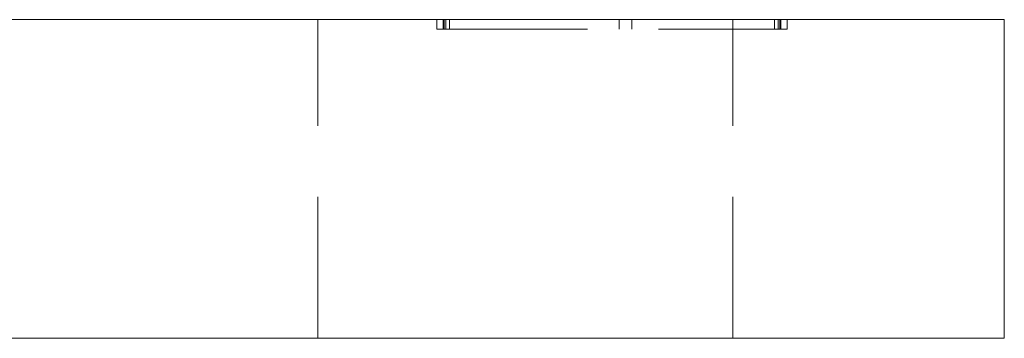
# Model space of a CAD drawing. Units: millimetres. Extents: x -15360 to -15049, y -82 to 460.
# Drawn here: x -15080 to -15049, y 80 to 90 of the extents above; entities that cross this region are included whole.
import ezdxf

# ---------------------------------------------------------------- set-up
doc = ezdxf.new("R2010")
doc.units = ezdxf.units.MM
doc.header["$LTSCALE"] = 0.7
doc.linetypes.add('VERDECKT', pattern=[9.525, 6.35, -3.175])
doc.layers.add('Pitzl', color=250, linetype='Continuous', lineweight=18)

# ---------------------------------------------------------------- blocks, each defined once
blk = doc.blocks.new('A$Cac079f58')
at = {"color": 0, "linetype": 'Continuous', "lineweight": 0, "extrusion": (-2.22045e-16, 1, -2.22045e-16)}
for p, q in [((-79.082, 56), (10.918, 56)), ((15.918, 56), (10.918, 56)), ((15.918, 46), (15.918, 56)), ((10.918, 46), (-79.082, 46)), ((10.918, 46), (15.918, 46))]:
    blk.add_line(p, q, dxfattribs=at)
at = {"color": 0, "linetype": 'VERDECKT', "lineweight": 0, "extrusion": (-2.22045e-16, 1, -2.22045e-16)}
for p, q in [((-5.582, 46), (-5.582, 56)), ((-1.861, 55.7), (-1.861, 56)), ((-1.661, 55.7), (-1.661, 56)), ((-1.632, 55.7), (-1.632, 56)), ((-1.579, 55.7), (-1.579, 56)), ((-1.461, 55.7), (-1.461, 56)), ((3.851, 55.7), (3.851, 56)), ((3.855, 55.7), (3.855, 56)), ((4.251, 55.7), (4.251, 56)), ((4.255, 55.7), (4.255, 56)), ((7.418, 46), (7.418, 56)), ((8.718, 55.7), (8.718, 56)), ((8.835, 55.7), (8.835, 56)), ((8.889, 55.7), (8.889, 56)), ((8.918, 55.7), (8.918, 56)), ((9.118, 55.7), (9.118, 56)), ((-1.861, 55.7), (-1.579, 55.7)), ((-1.579, 55.7), (8.918, 55.7)), ((8.918, 55.7), (9.118, 55.7))]:
    blk.add_line(p, q, dxfattribs=at)

msp = doc.modelspace()

# ---------------------------------------------------------------- block references
at = {"layer": 'Pitzl'}
msp.add_blockref('A$Cac079f58', (-15064.899, 34.087, 42.53), dxfattribs=at)

doc.saveas('drawing.dxf')
